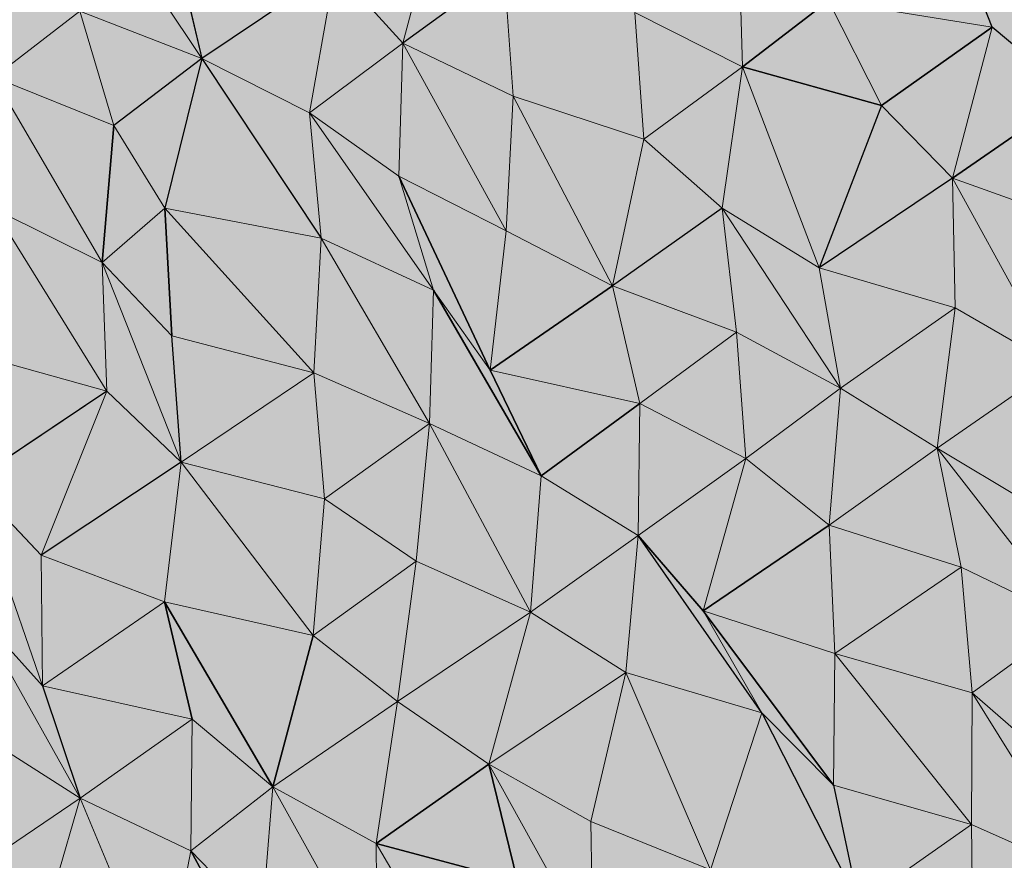
# Model space of a CAD drawing. Units: metres. Extents: x -0.49 to 3.56, y -2.02 to 0.
# Drawn here: x 3.07 to 3.13, y -1.82 to -1.76 of the extents above; entities that cross this region are included whole.
import ezdxf

# ---------------------------------------------------------------- set-up
doc = ezdxf.new("R2010")
doc.units = ezdxf.units.M
doc.linetypes.add('AUSGEZOGEN', pattern=[0])
doc.layers.add('Schnittfuehrung', color=7, linetype='AUSGEZOGEN', lineweight=35)
doc.layers.add('Standard', color=7, linetype='AUSGEZOGEN', lineweight=13)

msp = doc.modelspace()

# ---------------------------------------------------------------- hatches: boundary and pattern name
at = {"layer": 'Standard', "linetype": 'AUSGEZOGEN', "lineweight": 13, "true_color": 0xc8c8c8, "transparency": 33554687}
for points in [[(3.079536, -1.765213), (3.071769, -1.753603), (3.071635, -1.762161)], [(3.079536, -1.765213), (3.071769, -1.753603), (3.071635, -1.762161)], [(3.077742, -1.757619), (3.071769, -1.753603), (3.079536, -1.765213)], [(3.077742, -1.757619), (3.071769, -1.753603), (3.079536, -1.765213)], [(3.092552, -1.764219), (3.095094, -1.754458), (3.088173, -1.759406)], [(3.092552, -1.764219), (3.095094, -1.754458), (3.088173, -1.759406)], [(3.095094, -1.754458), (3.092552, -1.764219), (3.099112, -1.759451)], [(3.095094, -1.754458), (3.092552, -1.764219), (3.099112, -1.759451)], [(3.130697, -1.763178), (3.127851, -1.756111), (3.120086, -1.761481)], [(3.130697, -1.763178), (3.127851, -1.756111), (3.120086, -1.761481)], [(3.135898, -1.76758), (3.127851, -1.756111), (3.130697, -1.763178)], [(3.135898, -1.76758), (3.127851, -1.756111), (3.130697, -1.763178)], [(3.114519, -1.765752), (3.114293, -1.757375), (3.107564, -1.762228)], [(3.114519, -1.765752), (3.114293, -1.757375), (3.107564, -1.762228)], [(3.114293, -1.757375), (3.114519, -1.765752), (3.120086, -1.761481)], [(3.114293, -1.757375), (3.114519, -1.765752), (3.120086, -1.761481)], [(3.077742, -1.757619), (3.079536, -1.765213), (3.088173, -1.759406)], [(3.077742, -1.757619), (3.079536, -1.765213), (3.088173, -1.759406)], [(3.064239, -1.758857), (3.066074, -1.766429), (3.071635, -1.762161)], [(3.064239, -1.758857), (3.066074, -1.766429), (3.071635, -1.762161)], [(3.086496, -1.768735), (3.088173, -1.759406), (3.079536, -1.765213)], [(3.086496, -1.768735), (3.088173, -1.759406), (3.079536, -1.765213)], [(3.088173, -1.759406), (3.086496, -1.768735), (3.092552, -1.764219)], [(3.088173, -1.759406), (3.086496, -1.768735), (3.092552, -1.764219)], [(3.099689, -1.767653), (3.0994, -1.763552), (3.099112, -1.759451), (3.092552, -1.764219)], [(3.099689, -1.767653), (3.0994, -1.763552), (3.099112, -1.759451), (3.092552, -1.764219)], [(3.099112, -1.759451), (3.0994, -1.763552), (3.099689, -1.767653), (3.103912, -1.769043), (3.108135, -1.770432), (3.107564, -1.762228), (3.103338, -1.760839)], [(3.099112, -1.759451), (3.0994, -1.763552), (3.099689, -1.767653), (3.103912, -1.769043), (3.108135, -1.770432), (3.107564, -1.762228), (3.103338, -1.760839)], [(3.123526, -1.768251), (3.120086, -1.761481), (3.114519, -1.765752)], [(3.123526, -1.768251), (3.120086, -1.761481), (3.114519, -1.765752)], [(3.120086, -1.761481), (3.123526, -1.768251), (3.130697, -1.763178)], [(3.120086, -1.761481), (3.123526, -1.768251), (3.130697, -1.763178)], [(3.073844, -1.769547), (3.071635, -1.762161), (3.066074, -1.766429)], [(3.073844, -1.769547), (3.071635, -1.762161), (3.066074, -1.766429)], [(3.071635, -1.762161), (3.073844, -1.769547), (3.079536, -1.765213)], [(3.071635, -1.762161), (3.073844, -1.769547), (3.079536, -1.765213)], [(3.107564, -1.762228), (3.108135, -1.770432), (3.114519, -1.765752)], [(3.107564, -1.762228), (3.108135, -1.770432), (3.114519, -1.765752)], [(3.128118, -1.772958), (3.130697, -1.763178), (3.123526, -1.768251)], [(3.128118, -1.772958), (3.130697, -1.763178), (3.123526, -1.768251)], [(3.130697, -1.763178), (3.128118, -1.772958), (3.135898, -1.76758)], [(3.130697, -1.763178), (3.128118, -1.772958), (3.135898, -1.76758)], [(3.092294, -1.772839), (3.092552, -1.764219), (3.086496, -1.768735)], [(3.092294, -1.772839), (3.092552, -1.764219), (3.086496, -1.768735)], [(3.099235, -1.77637), (3.092552, -1.764219), (3.092294, -1.772839)], [(3.099235, -1.77637), (3.092552, -1.764219), (3.092294, -1.772839)], [(3.099689, -1.767653), (3.092552, -1.764219), (3.099235, -1.77637)], [(3.099689, -1.767653), (3.092552, -1.764219), (3.099235, -1.77637)], [(3.077144, -1.774899), (3.079536, -1.765213), (3.073844, -1.769547)], [(3.077144, -1.774899), (3.079536, -1.765213), (3.073844, -1.769547)], [(3.087258, -1.776844), (3.079536, -1.765213), (3.077144, -1.774899)], [(3.087258, -1.776844), (3.079536, -1.765213), (3.077144, -1.774899)], [(3.086496, -1.768735), (3.079536, -1.765213), (3.087258, -1.776844)], [(3.086496, -1.768735), (3.079536, -1.765213), (3.087258, -1.776844)], [(3.113208, -1.774898), (3.114519, -1.765752), (3.108135, -1.770432)], [(3.113208, -1.774898), (3.114519, -1.765752), (3.108135, -1.770432)], [(3.119485, -1.778762), (3.114519, -1.765752), (3.113208, -1.774898)], [(3.119485, -1.778762), (3.114519, -1.765752), (3.113208, -1.774898)], [(3.123526, -1.768251), (3.114519, -1.765752), (3.119485, -1.778762)], [(3.123526, -1.768251), (3.114519, -1.765752), (3.119485, -1.778762)], [(3.073082, -1.778418), (3.066074, -1.766429), (3.066055, -1.774929)], [(3.073082, -1.778418), (3.066074, -1.766429), (3.066055, -1.774929)], [(3.073844, -1.769547), (3.066074, -1.766429), (3.073082, -1.778418)], [(3.073844, -1.769547), (3.066074, -1.766429), (3.073082, -1.778418)], [(3.136263, -1.775887), (3.135898, -1.76758), (3.128118, -1.772958)], [(3.136263, -1.775887), (3.135898, -1.76758), (3.128118, -1.772958)], [(3.106119, -1.779931), (3.099689, -1.767653), (3.099235, -1.77637)], [(3.106119, -1.779931), (3.099689, -1.767653), (3.099235, -1.77637)], [(3.108135, -1.770432), (3.103912, -1.769043), (3.099689, -1.767653), (3.106119, -1.779931)], [(3.108135, -1.770432), (3.103912, -1.769043), (3.099689, -1.767653), (3.106119, -1.779931)], [(3.123526, -1.768251), (3.119485, -1.778762), (3.128118, -1.772958)], [(3.123526, -1.768251), (3.119485, -1.778762), (3.128118, -1.772958)], [(3.094531, -1.780211), (3.086496, -1.768735), (3.087258, -1.776844)], [(3.092294, -1.772839), (3.086496, -1.768735), (3.094531, -1.780211)], [(3.094531, -1.780211), (3.086496, -1.768735), (3.087258, -1.776844)], [(3.092294, -1.772839), (3.086496, -1.768735), (3.094531, -1.780211)], [(3.073844, -1.769547), (3.073082, -1.778418), (3.077144, -1.774899)], [(3.073844, -1.769547), (3.073082, -1.778418), (3.077144, -1.774899)], [(3.108135, -1.770432), (3.106119, -1.779931), (3.113208, -1.774898)], [(3.108135, -1.770432), (3.106119, -1.779931), (3.113208, -1.774898)], [(3.098189, -1.785384), (3.092294, -1.772839), (3.094531, -1.780211)], [(3.099235, -1.77637), (3.092294, -1.772839), (3.098189, -1.785384)], [(3.098189, -1.785384), (3.092294, -1.772839), (3.094531, -1.780211)], [(3.099235, -1.77637), (3.092294, -1.772839), (3.098189, -1.785384)], [(3.128292, -1.781361), (3.128118, -1.772958), (3.119485, -1.778762)], [(3.128292, -1.781361), (3.128118, -1.772958), (3.119485, -1.778762)], [(3.134788, -1.785116), (3.128118, -1.772958), (3.128292, -1.781361)], [(3.136263, -1.775887), (3.128118, -1.772958), (3.134788, -1.785116)], [(3.134788, -1.785116), (3.128118, -1.772958), (3.128292, -1.781361)], [(3.136263, -1.775887), (3.128118, -1.772958), (3.134788, -1.785116)], [(3.073399, -1.78675), (3.066055, -1.774929), (3.064404, -1.784245)], [(3.073399, -1.78675), (3.066055, -1.774929), (3.064404, -1.784245)], [(3.073082, -1.778418), (3.066055, -1.774929), (3.073399, -1.78675)], [(3.073082, -1.778418), (3.066055, -1.774929), (3.073399, -1.78675)], [(3.077604, -1.78316), (3.077144, -1.774899), (3.073082, -1.778418)], [(3.077604, -1.78316), (3.077144, -1.774899), (3.073082, -1.778418)], [(3.086789, -1.78557), (3.077144, -1.774899), (3.077604, -1.78316)], [(3.087258, -1.776844), (3.077144, -1.774899), (3.086789, -1.78557)], [(3.086789, -1.78557), (3.077144, -1.774899), (3.077604, -1.78316)], [(3.087258, -1.776844), (3.077144, -1.774899), (3.086789, -1.78557)], [(3.114143, -1.782922), (3.113208, -1.774898), (3.106119, -1.779931)], [(3.114143, -1.782922), (3.113208, -1.774898), (3.106119, -1.779931)], [(3.12087, -1.78656), (3.113208, -1.774898), (3.114143, -1.782922)], [(3.119485, -1.778762), (3.113208, -1.774898), (3.12087, -1.78656)], [(3.12087, -1.78656), (3.113208, -1.774898), (3.114143, -1.782922)], [(3.119485, -1.778762), (3.113208, -1.774898), (3.12087, -1.78656)], [(3.099235, -1.77637), (3.098189, -1.785384), (3.106119, -1.779931)], [(3.099235, -1.77637), (3.098189, -1.785384), (3.106119, -1.779931)], [(3.094267, -1.788833), (3.087258, -1.776844), (3.086789, -1.78557)], [(3.094267, -1.788833), (3.087258, -1.776844), (3.086789, -1.78557)], [(3.094531, -1.780211), (3.087258, -1.776844), (3.094267, -1.788833)], [(3.094531, -1.780211), (3.087258, -1.776844), (3.094267, -1.788833)], [(3.078199, -1.791353), (3.073082, -1.778418), (3.073399, -1.78675)], [(3.077604, -1.78316), (3.073082, -1.778418), (3.078199, -1.791353)], [(3.078199, -1.791353), (3.073082, -1.778418), (3.073399, -1.78675)], [(3.077604, -1.78316), (3.073082, -1.778418), (3.078199, -1.791353)], [(3.119485, -1.778762), (3.12087, -1.78656), (3.128292, -1.781361)], [(3.119485, -1.778762), (3.12087, -1.78656), (3.128292, -1.781361)], [(3.10149, -1.792224), (3.094531, -1.780211), (3.094267, -1.788833)], [(3.10149, -1.792224), (3.094531, -1.780211), (3.094267, -1.788833)], [(3.098189, -1.785384), (3.094531, -1.780211), (3.10149, -1.792224)], [(3.098189, -1.785384), (3.094531, -1.780211), (3.10149, -1.792224)], [(3.107875, -1.787543), (3.106119, -1.779931), (3.098189, -1.785384)], [(3.107875, -1.787543), (3.106119, -1.779931), (3.098189, -1.785384)], [(3.106119, -1.779931), (3.107875, -1.787543), (3.114143, -1.782922)], [(3.106119, -1.779931), (3.107875, -1.787543), (3.114143, -1.782922)], [(3.127121, -1.790437), (3.128292, -1.781361), (3.12087, -1.78656)], [(3.127121, -1.790437), (3.128292, -1.781361), (3.12087, -1.78656)], [(3.128292, -1.781361), (3.127121, -1.790437), (3.134788, -1.785116)], [(3.128292, -1.781361), (3.127121, -1.790437), (3.134788, -1.785116)], [(3.114743, -1.791112), (3.114143, -1.782922), (3.107875, -1.787543)], [(3.114743, -1.791112), (3.114143, -1.782922), (3.107875, -1.787543)], [(3.114143, -1.782922), (3.114743, -1.791112), (3.12087, -1.78656)], [(3.114143, -1.782922), (3.114743, -1.791112), (3.12087, -1.78656)], [(3.077604, -1.78316), (3.078199, -1.791353), (3.086789, -1.78557)], [(3.077604, -1.78316), (3.078199, -1.791353), (3.086789, -1.78557)], [(3.064404, -1.784245), (3.064659, -1.792608), (3.073399, -1.78675)], [(3.064404, -1.784245), (3.064659, -1.792608), (3.073399, -1.78675)], [(3.098189, -1.785384), (3.10149, -1.792224), (3.107875, -1.787543)], [(3.098189, -1.785384), (3.10149, -1.792224), (3.107875, -1.787543)], [(3.133488, -1.794256), (3.134788, -1.785116), (3.127121, -1.790437)], [(3.133488, -1.794256), (3.134788, -1.785116), (3.127121, -1.790437)], [(3.087478, -1.793715), (3.086789, -1.78557), (3.078199, -1.791353)], [(3.087478, -1.793715), (3.086789, -1.78557), (3.078199, -1.791353)], [(3.086789, -1.78557), (3.087478, -1.793715), (3.094267, -1.788833)], [(3.086789, -1.78557), (3.087478, -1.793715), (3.094267, -1.788833)], [(3.069133, -1.797374), (3.073399, -1.78675), (3.064659, -1.792608)], [(3.069133, -1.797374), (3.073399, -1.78675), (3.064659, -1.792608)], [(3.073399, -1.78675), (3.069133, -1.797374), (3.078199, -1.791353)], [(3.073399, -1.78675), (3.069133, -1.797374), (3.078199, -1.791353)], [(3.120132, -1.79542), (3.12087, -1.78656), (3.114743, -1.791112)], [(3.120132, -1.79542), (3.12087, -1.78656), (3.114743, -1.791112)], [(3.12087, -1.78656), (3.120132, -1.79542), (3.127121, -1.790437)], [(3.12087, -1.78656), (3.120132, -1.79542), (3.127121, -1.790437)], [(3.10778, -1.796082), (3.107875, -1.787543), (3.10149, -1.792224)], [(3.10778, -1.796082), (3.107875, -1.787543), (3.10149, -1.792224)], [(3.107875, -1.787543), (3.10778, -1.796082), (3.114743, -1.791112)], [(3.107875, -1.787543), (3.10778, -1.796082), (3.114743, -1.791112)], [(3.093416, -1.797749), (3.094267, -1.788833), (3.087478, -1.793715)], [(3.093416, -1.797749), (3.094267, -1.788833), (3.087478, -1.793715)], [(3.100818, -1.80105), (3.094267, -1.788833), (3.093416, -1.797749)], [(3.100818, -1.80105), (3.094267, -1.788833), (3.093416, -1.797749)], [(3.10149, -1.792224), (3.094267, -1.788833), (3.100818, -1.80105)], [(3.10149, -1.792224), (3.094267, -1.788833), (3.100818, -1.80105)], [(3.128686, -1.798145), (3.127121, -1.790437), (3.120132, -1.79542)], [(3.128686, -1.798145), (3.127121, -1.790437), (3.120132, -1.79542)], [(3.135789, -1.801596), (3.127121, -1.790437), (3.128686, -1.798145)], [(3.133488, -1.794256), (3.127121, -1.790437), (3.135789, -1.801596)], [(3.135789, -1.801596), (3.127121, -1.790437), (3.128686, -1.798145)], [(3.133488, -1.794256), (3.127121, -1.790437), (3.135789, -1.801596)], [(3.111992, -1.800978), (3.114743, -1.791112), (3.10778, -1.796082)], [(3.111992, -1.800978), (3.114743, -1.791112), (3.10778, -1.796082)], [(3.114743, -1.791112), (3.111992, -1.800978), (3.120132, -1.79542)], [(3.114743, -1.791112), (3.111992, -1.800978), (3.120132, -1.79542)], [(3.077118, -1.800384), (3.078199, -1.791353), (3.069133, -1.797374)], [(3.077118, -1.800384), (3.078199, -1.791353), (3.069133, -1.797374)], [(3.086746, -1.802572), (3.078199, -1.791353), (3.077118, -1.800384)], [(3.086746, -1.802572), (3.078199, -1.791353), (3.077118, -1.800384)], [(3.087478, -1.793715), (3.078199, -1.791353), (3.086746, -1.802572)], [(3.087478, -1.793715), (3.078199, -1.791353), (3.086746, -1.802572)], [(3.10149, -1.792224), (3.100818, -1.80105), (3.10778, -1.796082)], [(3.10149, -1.792224), (3.100818, -1.80105), (3.10778, -1.796082)], [(3.069226, -1.805818), (3.064659, -1.792608), (3.064859, -1.800999)], [(3.069133, -1.797374), (3.064659, -1.792608), (3.069226, -1.805818)], [(3.069226, -1.805818), (3.064659, -1.792608), (3.064859, -1.800999)], [(3.069133, -1.797374), (3.064659, -1.792608), (3.069226, -1.805818)], [(3.087478, -1.793715), (3.086746, -1.802572), (3.093416, -1.797749)], [(3.087478, -1.793715), (3.086746, -1.802572), (3.093416, -1.797749)], [(3.120498, -1.803727), (3.120132, -1.79542), (3.111992, -1.800978)], [(3.120498, -1.803727), (3.120132, -1.79542), (3.111992, -1.800978)], [(3.120132, -1.79542), (3.120498, -1.803727), (3.128686, -1.798145)], [(3.120132, -1.79542), (3.120498, -1.803727), (3.128686, -1.798145)], [(3.106987, -1.804968), (3.10778, -1.796082), (3.100818, -1.80105)], [(3.106987, -1.804968), (3.10778, -1.796082), (3.100818, -1.80105)], [(3.115773, -1.807578), (3.10778, -1.796082), (3.106987, -1.804968)], [(3.115773, -1.807578), (3.10778, -1.796082), (3.106987, -1.804968)], [(3.111992, -1.800978), (3.10778, -1.796082), (3.115773, -1.807578)], [(3.111992, -1.800978), (3.10778, -1.796082), (3.115773, -1.807578)], [(3.069133, -1.797374), (3.069226, -1.805818), (3.077118, -1.800384)], [(3.069133, -1.797374), (3.069226, -1.805818), (3.077118, -1.800384)], [(3.09221, -1.806842), (3.093416, -1.797749), (3.086746, -1.802572)], [(3.09221, -1.806842), (3.093416, -1.797749), (3.086746, -1.802572)], [(3.093416, -1.797749), (3.09221, -1.806842), (3.100818, -1.80105)], [(3.093416, -1.797749), (3.09221, -1.806842), (3.100818, -1.80105)], [(3.129393, -1.806282), (3.128686, -1.798145), (3.120498, -1.803727)], [(3.129393, -1.806282), (3.128686, -1.798145), (3.120498, -1.803727)], [(3.128686, -1.798145), (3.129393, -1.806282), (3.135789, -1.801596)], [(3.128686, -1.798145), (3.129393, -1.806282), (3.135789, -1.801596)], [(3.078923, -1.807972), (3.077118, -1.800384), (3.069226, -1.805818)], [(3.078923, -1.807972), (3.077118, -1.800384), (3.069226, -1.805818)], [(3.084129, -1.812371), (3.077118, -1.800384), (3.078923, -1.807972)], [(3.086746, -1.802572), (3.077118, -1.800384), (3.084129, -1.812371)], [(3.084129, -1.812371), (3.077118, -1.800384), (3.078923, -1.807972)], [(3.086746, -1.802572), (3.077118, -1.800384), (3.084129, -1.812371)], [(3.071654, -1.813094), (3.064859, -1.800999), (3.065504, -1.809167)], [(3.069226, -1.805818), (3.064859, -1.800999), (3.071654, -1.813094)], [(3.071654, -1.813094), (3.064859, -1.800999), (3.065504, -1.809167)], [(3.069226, -1.805818), (3.064859, -1.800999), (3.071654, -1.813094)], [(3.098122, -1.810889), (3.100818, -1.80105), (3.09221, -1.806842)], [(3.098122, -1.810889), (3.100818, -1.80105), (3.09221, -1.806842)], [(3.100818, -1.80105), (3.098122, -1.810889), (3.106987, -1.804968)], [(3.100818, -1.80105), (3.098122, -1.810889), (3.106987, -1.804968)], [(3.120428, -1.812252), (3.111992, -1.800978), (3.115773, -1.807578)], [(3.120498, -1.803727), (3.111992, -1.800978), (3.120428, -1.812252)], [(3.120428, -1.812252), (3.111992, -1.800978), (3.115773, -1.807578)], [(3.120498, -1.803727), (3.111992, -1.800978), (3.120428, -1.812252)], [(3.134493, -1.810734), (3.135789, -1.801596), (3.129393, -1.806282)], [(3.134493, -1.810734), (3.135789, -1.801596), (3.129393, -1.806282)], [(3.086746, -1.802572), (3.084129, -1.812371), (3.09221, -1.806842)], [(3.086746, -1.802572), (3.084129, -1.812371), (3.09221, -1.806842)], [(3.129345, -1.814797), (3.120498, -1.803727), (3.120428, -1.812252)], [(3.129345, -1.814797), (3.120498, -1.803727), (3.120428, -1.812252)], [(3.129393, -1.806282), (3.120498, -1.803727), (3.129345, -1.814797)], [(3.129393, -1.806282), (3.120498, -1.803727), (3.129345, -1.814797)], [(3.104715, -1.814595), (3.106987, -1.804968), (3.098122, -1.810889)], [(3.104715, -1.814595), (3.106987, -1.804968), (3.098122, -1.810889)], [(3.112458, -1.817726), (3.106987, -1.804968), (3.104715, -1.814595)], [(3.112458, -1.817726), (3.106987, -1.804968), (3.104715, -1.814595)], [(3.115773, -1.807578), (3.106987, -1.804968), (3.112458, -1.817726)], [(3.115773, -1.807578), (3.106987, -1.804968), (3.112458, -1.817726)], [(3.069226, -1.805818), (3.071654, -1.813094), (3.078923, -1.807972)], [(3.069226, -1.805818), (3.071654, -1.813094), (3.078923, -1.807972)], [(3.136746, -1.818098), (3.129393, -1.806282), (3.129345, -1.814797)], [(3.136746, -1.818098), (3.129393, -1.806282), (3.129345, -1.814797)], [(3.134493, -1.810734), (3.129393, -1.806282), (3.136746, -1.818098)], [(3.134493, -1.810734), (3.129393, -1.806282), (3.136746, -1.818098)], [(3.090829, -1.816023), (3.09221, -1.806842), (3.084129, -1.812371)], [(3.090829, -1.816023), (3.09221, -1.806842), (3.084129, -1.812371)], [(3.09221, -1.806842), (3.090829, -1.816023), (3.098122, -1.810889)], [(3.09221, -1.806842), (3.090829, -1.816023), (3.098122, -1.810889)], [(3.122051, -1.819931), (3.115773, -1.807578), (3.112458, -1.817726)], [(3.122051, -1.819931), (3.115773, -1.807578), (3.112458, -1.817726)], [(3.120428, -1.812252), (3.115773, -1.807578), (3.122051, -1.819931)], [(3.120428, -1.812252), (3.115773, -1.807578), (3.122051, -1.819931)], [(3.078817, -1.816515), (3.078923, -1.807972), (3.071654, -1.813094)], [(3.078817, -1.816515), (3.078923, -1.807972), (3.071654, -1.813094)], [(3.078923, -1.807972), (3.078817, -1.816515), (3.084129, -1.812371)], [(3.078923, -1.807972), (3.078817, -1.816515), (3.084129, -1.812371)], [(3.065504, -1.809167), (3.063441, -1.818689), (3.071654, -1.813094)], [(3.065504, -1.809167), (3.063441, -1.818689), (3.071654, -1.813094)], [(3.099958, -1.818461), (3.098122, -1.810889), (3.090829, -1.816023)], [(3.099958, -1.818461), (3.098122, -1.810889), (3.090829, -1.816023)], [(3.104842, -1.823022), (3.098122, -1.810889), (3.099958, -1.818461)], [(3.104715, -1.814595), (3.098122, -1.810889), (3.104842, -1.823022)], [(3.104842, -1.823022), (3.098122, -1.810889), (3.099958, -1.818461)], [(3.104715, -1.814595), (3.098122, -1.810889), (3.104842, -1.823022)], [(3.083418, -1.821217), (3.084129, -1.812371), (3.078817, -1.816515)], [(3.083418, -1.821217), (3.084129, -1.812371), (3.078817, -1.816515)], [(3.090888, -1.824484), (3.084129, -1.812371), (3.083418, -1.821217)], [(3.090888, -1.824484), (3.084129, -1.812371), (3.083418, -1.821217)], [(3.090829, -1.816023), (3.084129, -1.812371), (3.090888, -1.824484)], [(3.090829, -1.816023), (3.084129, -1.812371), (3.090888, -1.824484)], [(3.120428, -1.812252), (3.122051, -1.819931), (3.129345, -1.814797)], [(3.120428, -1.812252), (3.122051, -1.819931), (3.129345, -1.814797)], [(3.068782, -1.823021), (3.071654, -1.813094), (3.063441, -1.818689)], [(3.068782, -1.823021), (3.071654, -1.813094), (3.063441, -1.818689)], [(3.07702, -1.825904), (3.071654, -1.813094), (3.068782, -1.823021)], [(3.07702, -1.825904), (3.071654, -1.813094), (3.068782, -1.823021)], [(3.078817, -1.816515), (3.071654, -1.813094), (3.07702, -1.825904)], [(3.078817, -1.816515), (3.071654, -1.813094), (3.07702, -1.825904)], [(3.104715, -1.814595), (3.104842, -1.823022), (3.112458, -1.817726)], [(3.104715, -1.814595), (3.104842, -1.823022), (3.112458, -1.817726)], [(3.129461, -1.823229), (3.129345, -1.814797), (3.122051, -1.819931)], [(3.129461, -1.823229), (3.129345, -1.814797), (3.122051, -1.819931)], [(3.129345, -1.814797), (3.129461, -1.823229), (3.136746, -1.818098)], [(3.129345, -1.814797), (3.129461, -1.823229), (3.136746, -1.818098)], [(3.097789, -1.828036), (3.090829, -1.816023), (3.090888, -1.824484)], [(3.099958, -1.818461), (3.090829, -1.816023), (3.097789, -1.828036)], [(3.097789, -1.828036), (3.090829, -1.816023), (3.090888, -1.824484)], [(3.099958, -1.818461), (3.090829, -1.816023), (3.097789, -1.828036)], [(3.085473, -1.82868), (3.078817, -1.816515), (3.07702, -1.825904)], [(3.085473, -1.82868), (3.078817, -1.816515), (3.07702, -1.825904)], [(3.083418, -1.821217), (3.078817, -1.816515), (3.085473, -1.82868)], [(3.083418, -1.821217), (3.078817, -1.816515), (3.085473, -1.82868)]]:
    msp.add_hatch(color=9, dxfattribs=at).paths.add_polyline_path(points)

# ---------------------------------------------------------------- linework, layer by layer
at = {"layer": 'Schnittfuehrung', "color": 52, "linetype": 'AUSGEZOGEN', "lineweight": 13, "transparency": 33554687}
for p, q in [((3.079536, -1.765213), (3.071769, -1.753603)), ((3.092552, -1.764219), (3.095094, -1.754458)), ((3.130697, -1.763178), (3.127851, -1.756111)), ((3.114519, -1.765752), (3.114293, -1.757375)), ((3.079536, -1.765213), (3.077742, -1.757619)), ((3.079536, -1.765213), (3.088173, -1.759406)), ((3.086496, -1.768735), (3.088173, -1.759406)), ((3.092552, -1.764219), (3.088173, -1.759406)), ((3.092552, -1.764219), (3.099112, -1.759451)), ((3.099689, -1.767653), (3.099112, -1.759451)), ((3.114519, -1.765752), (3.120086, -1.761481)), ((3.123526, -1.768251), (3.120086, -1.761481)), ((3.130697, -1.763178), (3.120086, -1.761481)), ((3.066074, -1.766429), (3.071635, -1.762161)), ((3.073844, -1.769547), (3.071635, -1.762161)), ((3.079536, -1.765213), (3.071635, -1.762161)), ((3.108135, -1.770432), (3.107564, -1.762228)), ((3.114519, -1.765752), (3.107564, -1.762228)), ((3.123526, -1.768251), (3.130697, -1.763178)), ((3.128118, -1.772958), (3.130697, -1.763178)), ((3.135898, -1.76758), (3.130697, -1.763178)), ((3.086496, -1.768735), (3.092552, -1.764219)), ((3.092294, -1.772839), (3.092552, -1.764219)), ((3.099235, -1.77637), (3.092552, -1.764219)), ((3.099689, -1.767653), (3.092552, -1.764219)), ((3.073844, -1.769547), (3.079536, -1.765213)), ((3.077144, -1.774899), (3.079536, -1.765213)), ((3.087258, -1.776844), (3.079536, -1.765213)), ((3.086496, -1.768735), (3.079536, -1.765213)), ((3.108135, -1.770432), (3.114519, -1.765752)), ((3.113208, -1.774898), (3.114519, -1.765752)), ((3.119485, -1.778762), (3.114519, -1.765752)), ((3.123526, -1.768251), (3.114519, -1.765752)), ((3.073082, -1.778418), (3.066074, -1.766429)), ((3.073844, -1.769547), (3.066074, -1.766429)), ((3.128118, -1.772958), (3.135898, -1.76758)), ((3.099235, -1.77637), (3.099689, -1.767653)), ((3.106119, -1.779931), (3.099689, -1.767653)), ((3.108135, -1.770432), (3.099689, -1.767653)), ((3.119485, -1.778762), (3.123526, -1.768251)), ((3.128118, -1.772958), (3.123526, -1.768251)), ((3.087258, -1.776844), (3.086496, -1.768735)), ((3.094531, -1.780211), (3.086496, -1.768735)), ((3.092294, -1.772839), (3.086496, -1.768735)), ((3.073082, -1.778418), (3.073844, -1.769547)), ((3.077144, -1.774899), (3.073844, -1.769547)), ((3.106119, -1.779931), (3.108135, -1.770432)), ((3.113208, -1.774898), (3.108135, -1.770432)), ((3.094531, -1.780211), (3.092294, -1.772839)), ((3.098189, -1.785384), (3.092294, -1.772839)), ((3.099235, -1.77637), (3.092294, -1.772839)), ((3.119485, -1.778762), (3.128118, -1.772958)), ((3.128292, -1.781361), (3.128118, -1.772958)), ((3.134788, -1.785116), (3.128118, -1.772958)), ((3.136263, -1.775887), (3.128118, -1.772958)), ((3.073399, -1.78675), (3.066055, -1.774929)), ((3.073082, -1.778418), (3.066055, -1.774929)), ((3.073082, -1.778418), (3.077144, -1.774899)), ((3.077604, -1.78316), (3.077144, -1.774899)), ((3.086789, -1.78557), (3.077144, -1.774899)), ((3.087258, -1.776844), (3.077144, -1.774899)), ((3.106119, -1.779931), (3.113208, -1.774898)), ((3.114143, -1.782922), (3.113208, -1.774898)), ((3.12087, -1.78656), (3.113208, -1.774898)), ((3.119485, -1.778762), (3.113208, -1.774898)), ((3.098189, -1.785384), (3.099235, -1.77637)), ((3.106119, -1.779931), (3.099235, -1.77637)), ((3.086789, -1.78557), (3.087258, -1.776844)), ((3.094267, -1.788833), (3.087258, -1.776844)), ((3.094531, -1.780211), (3.087258, -1.776844)), ((3.073399, -1.78675), (3.073082, -1.778418)), ((3.078199, -1.791353), (3.073082, -1.778418)), ((3.077604, -1.78316), (3.073082, -1.778418)), ((3.12087, -1.78656), (3.119485, -1.778762)), ((3.128292, -1.781361), (3.119485, -1.778762)), ((3.094267, -1.788833), (3.094531, -1.780211)), ((3.10149, -1.792224), (3.094531, -1.780211)), ((3.098189, -1.785384), (3.094531, -1.780211)), ((3.098189, -1.785384), (3.106119, -1.779931)), ((3.107875, -1.787543), (3.106119, -1.779931)), ((3.114143, -1.782922), (3.106119, -1.779931)), ((3.12087, -1.78656), (3.128292, -1.781361)), ((3.127121, -1.790437), (3.128292, -1.781361)), ((3.134788, -1.785116), (3.128292, -1.781361)), ((3.107875, -1.787543), (3.114143, -1.782922)), ((3.114743, -1.791112), (3.114143, -1.782922)), ((3.12087, -1.78656), (3.114143, -1.782922)), ((3.078199, -1.791353), (3.077604, -1.78316)), ((3.086789, -1.78557), (3.077604, -1.78316)), ((3.073399, -1.78675), (3.064404, -1.784245)), ((3.10149, -1.792224), (3.098189, -1.785384)), ((3.107875, -1.787543), (3.098189, -1.785384)), ((3.127121, -1.790437), (3.134788, -1.785116)), ((3.078199, -1.791353), (3.086789, -1.78557)), ((3.087478, -1.793715), (3.086789, -1.78557)), ((3.094267, -1.788833), (3.086789, -1.78557)), ((3.064659, -1.792608), (3.073399, -1.78675)), ((3.069133, -1.797374), (3.073399, -1.78675)), ((3.078199, -1.791353), (3.073399, -1.78675)), ((3.114743, -1.791112), (3.12087, -1.78656)), ((3.120132, -1.79542), (3.12087, -1.78656)), ((3.127121, -1.790437), (3.12087, -1.78656)), ((3.10149, -1.792224), (3.107875, -1.787543)), ((3.10778, -1.796082), (3.107875, -1.787543)), ((3.114743, -1.791112), (3.107875, -1.787543)), ((3.087478, -1.793715), (3.094267, -1.788833)), ((3.093416, -1.797749), (3.094267, -1.788833)), ((3.100818, -1.80105), (3.094267, -1.788833)), ((3.10149, -1.792224), (3.094267, -1.788833)), ((3.120132, -1.79542), (3.127121, -1.790437)), ((3.128686, -1.798145), (3.127121, -1.790437)), ((3.135789, -1.801596), (3.127121, -1.790437)), ((3.133488, -1.794256), (3.127121, -1.790437)), ((3.10778, -1.796082), (3.114743, -1.791112)), ((3.111992, -1.800978), (3.114743, -1.791112)), ((3.120132, -1.79542), (3.114743, -1.791112)), ((3.069133, -1.797374), (3.078199, -1.791353)), ((3.077118, -1.800384), (3.078199, -1.791353)), ((3.086746, -1.802572), (3.078199, -1.791353)), ((3.087478, -1.793715), (3.078199, -1.791353)), ((3.100818, -1.80105), (3.10149, -1.792224)), ((3.10778, -1.796082), (3.10149, -1.792224)), ((3.069226, -1.805818), (3.064659, -1.792608)), ((3.069133, -1.797374), (3.064659, -1.792608)), ((3.086746, -1.802572), (3.087478, -1.793715)), ((3.093416, -1.797749), (3.087478, -1.793715)), ((3.111992, -1.800978), (3.120132, -1.79542)), ((3.120498, -1.803727), (3.120132, -1.79542)), ((3.128686, -1.798145), (3.120132, -1.79542)), ((3.100818, -1.80105), (3.10778, -1.796082)), ((3.106987, -1.804968), (3.10778, -1.796082)), ((3.115773, -1.807578), (3.10778, -1.796082)), ((3.111992, -1.800978), (3.10778, -1.796082)), ((3.069226, -1.805818), (3.069133, -1.797374)), ((3.077118, -1.800384), (3.069133, -1.797374)), ((3.086746, -1.802572), (3.093416, -1.797749)), ((3.09221, -1.806842), (3.093416, -1.797749)), ((3.100818, -1.80105), (3.093416, -1.797749)), ((3.120498, -1.803727), (3.128686, -1.798145)), ((3.129393, -1.806282), (3.128686, -1.798145)), ((3.135789, -1.801596), (3.128686, -1.798145)), ((3.069226, -1.805818), (3.077118, -1.800384)), ((3.078923, -1.807972), (3.077118, -1.800384)), ((3.084129, -1.812371), (3.077118, -1.800384)), ((3.086746, -1.802572), (3.077118, -1.800384)), ((3.071654, -1.813094), (3.064859, -1.800999)), ((3.069226, -1.805818), (3.064859, -1.800999)), ((3.09221, -1.806842), (3.100818, -1.80105)), ((3.098122, -1.810889), (3.100818, -1.80105)), ((3.106987, -1.804968), (3.100818, -1.80105)), ((3.115773, -1.807578), (3.111992, -1.800978)), ((3.120428, -1.812252), (3.111992, -1.800978)), ((3.120498, -1.803727), (3.111992, -1.800978)), ((3.129393, -1.806282), (3.135789, -1.801596)), ((3.084129, -1.812371), (3.086746, -1.802572)), ((3.09221, -1.806842), (3.086746, -1.802572)), ((3.120428, -1.812252), (3.120498, -1.803727)), ((3.129345, -1.814797), (3.120498, -1.803727)), ((3.129393, -1.806282), (3.120498, -1.803727)), ((3.098122, -1.810889), (3.106987, -1.804968)), ((3.104715, -1.814595), (3.106987, -1.804968)), ((3.112458, -1.817726), (3.106987, -1.804968)), ((3.115773, -1.807578), (3.106987, -1.804968)), ((3.071654, -1.813094), (3.069226, -1.805818)), ((3.078923, -1.807972), (3.069226, -1.805818)), ((3.129345, -1.814797), (3.129393, -1.806282)), ((3.136746, -1.818098), (3.129393, -1.806282)), ((3.134493, -1.810734), (3.129393, -1.806282)), ((3.084129, -1.812371), (3.09221, -1.806842)), ((3.090829, -1.816023), (3.09221, -1.806842)), ((3.098122, -1.810889), (3.09221, -1.806842)), ((3.112458, -1.817726), (3.115773, -1.807578)), ((3.122051, -1.819931), (3.115773, -1.807578)), ((3.120428, -1.812252), (3.115773, -1.807578)), ((3.071654, -1.813094), (3.078923, -1.807972)), ((3.078817, -1.816515), (3.078923, -1.807972)), ((3.084129, -1.812371), (3.078923, -1.807972)), ((3.071654, -1.813094), (3.065504, -1.809167)), ((3.090829, -1.816023), (3.098122, -1.810889)), ((3.099958, -1.818461), (3.098122, -1.810889)), ((3.104842, -1.823022), (3.098122, -1.810889)), ((3.104715, -1.814595), (3.098122, -1.810889)), ((3.078817, -1.816515), (3.084129, -1.812371)), ((3.083418, -1.821217), (3.084129, -1.812371)), ((3.090888, -1.824484), (3.084129, -1.812371)), ((3.090829, -1.816023), (3.084129, -1.812371)), ((3.122051, -1.819931), (3.120428, -1.812252)), ((3.129345, -1.814797), (3.120428, -1.812252)), ((3.063441, -1.818689), (3.071654, -1.813094)), ((3.068782, -1.823021), (3.071654, -1.813094)), ((3.07702, -1.825904), (3.071654, -1.813094)), ((3.078817, -1.816515), (3.071654, -1.813094)), ((3.104842, -1.823022), (3.104715, -1.814595)), ((3.112458, -1.817726), (3.104715, -1.814595)), ((3.122051, -1.819931), (3.129345, -1.814797)), ((3.129461, -1.823229), (3.129345, -1.814797)), ((3.136746, -1.818098), (3.129345, -1.814797)), ((3.090888, -1.824484), (3.090829, -1.816023)), ((3.097789, -1.828036), (3.090829, -1.816023)), ((3.099958, -1.818461), (3.090829, -1.816023)), ((3.07702, -1.825904), (3.078817, -1.816515)), ((3.085473, -1.82868), (3.078817, -1.816515)), ((3.083418, -1.821217), (3.078817, -1.816515))]:
    msp.add_line(p, q, dxfattribs=at)
at = {"layer": 'Standard', "color": 7, "linetype": 'AUSGEZOGEN', "lineweight": 25, "transparency": 33554687}
for p, q in [((3.130697, -1.763178), (3.127851, -1.756111)), ((3.130697, -1.763178), (3.127851, -1.756111)), ((3.077742, -1.757619), (3.079536, -1.765213)), ((3.077742, -1.757619), (3.079536, -1.765213)), ((3.088173, -1.759406), (3.079536, -1.765213)), ((3.088173, -1.759406), (3.079536, -1.765213)), ((3.099112, -1.759451), (3.092552, -1.764219)), ((3.099112, -1.759451), (3.092552, -1.764219)), ((3.114519, -1.765752), (3.120086, -1.761481)), ((3.120086, -1.761481), (3.114519, -1.765752)), ((3.123526, -1.768251), (3.130697, -1.763178)), ((3.130697, -1.763178), (3.123526, -1.768251)), ((3.135898, -1.76758), (3.130697, -1.763178)), ((3.135898, -1.76758), (3.130697, -1.763178)), ((3.079536, -1.765213), (3.073844, -1.769547)), ((3.079536, -1.765213), (3.073844, -1.769547)), ((3.079536, -1.765213), (3.077144, -1.774899)), ((3.079536, -1.765213), (3.077144, -1.774899)), ((3.079536, -1.765213), (3.087258, -1.776844)), ((3.079536, -1.765213), (3.087258, -1.776844)), ((3.114519, -1.765752), (3.123526, -1.768251)), ((3.123526, -1.768251), (3.114519, -1.765752)), ((3.128118, -1.772958), (3.135898, -1.76758)), ((3.135898, -1.76758), (3.128118, -1.772958)), ((3.123526, -1.768251), (3.119485, -1.778762)), ((3.123526, -1.768251), (3.119485, -1.778762)), ((3.073844, -1.769547), (3.073082, -1.778418)), ((3.073082, -1.778418), (3.073844, -1.769547)), ((3.092294, -1.772839), (3.098189, -1.785384)), ((3.098189, -1.785384), (3.092294, -1.772839)), ((3.128118, -1.772958), (3.119485, -1.778762)), ((3.128118, -1.772958), (3.119485, -1.778762)), ((3.077144, -1.774899), (3.077604, -1.78316)), ((3.077604, -1.78316), (3.077144, -1.774899)), ((3.113208, -1.774898), (3.106119, -1.779931)), ((3.113208, -1.774898), (3.106119, -1.779931)), ((3.094531, -1.780211), (3.10149, -1.792224)), ((3.10149, -1.792224), (3.094531, -1.780211)), ((3.106119, -1.779931), (3.098189, -1.785384)), ((3.098189, -1.785384), (3.106119, -1.779931)), ((3.078199, -1.791353), (3.077604, -1.78316)), ((3.078199, -1.791353), (3.077604, -1.78316)), ((3.098189, -1.785384), (3.10149, -1.792224)), ((3.10149, -1.792224), (3.098189, -1.785384)), ((3.073399, -1.78675), (3.064659, -1.792608)), ((3.073399, -1.78675), (3.064659, -1.792608)), ((3.078199, -1.791353), (3.073399, -1.78675)), ((3.078199, -1.791353), (3.073399, -1.78675)), ((3.107875, -1.787543), (3.10149, -1.792224)), ((3.10149, -1.792224), (3.107875, -1.787543)), ((3.078199, -1.791353), (3.069133, -1.797374)), ((3.078199, -1.791353), (3.069133, -1.797374)), ((3.064659, -1.792608), (3.069133, -1.797374)), ((3.064659, -1.792608), (3.069133, -1.797374)), ((3.120132, -1.79542), (3.111992, -1.800978)), ((3.111992, -1.800978), (3.120132, -1.79542)), ((3.111992, -1.800978), (3.10778, -1.796082)), ((3.115773, -1.807578), (3.10778, -1.796082)), ((3.10778, -1.796082), (3.111992, -1.800978)), ((3.115773, -1.807578), (3.10778, -1.796082)), ((3.077118, -1.800384), (3.078923, -1.807972)), ((3.077118, -1.800384), (3.084129, -1.812371)), ((3.078923, -1.807972), (3.077118, -1.800384)), ((3.084129, -1.812371), (3.077118, -1.800384)), ((3.111992, -1.800978), (3.120428, -1.812252)), ((3.120428, -1.812252), (3.111992, -1.800978)), ((3.086746, -1.802572), (3.084129, -1.812371)), ((3.084129, -1.812371), (3.086746, -1.802572)), ((3.069226, -1.805818), (3.071654, -1.813094)), ((3.069226, -1.805818), (3.071654, -1.813094)), ((3.115773, -1.807578), (3.122051, -1.819931)), ((3.115773, -1.807578), (3.122051, -1.819931)), ((3.098122, -1.810889), (3.090829, -1.816023)), ((3.090829, -1.816023), (3.098122, -1.810889)), ((3.098122, -1.810889), (3.099958, -1.818461)), ((3.099958, -1.818461), (3.098122, -1.810889)), ((3.120428, -1.812252), (3.122051, -1.819931)), ((3.120428, -1.812252), (3.122051, -1.819931)), ((3.090829, -1.816023), (3.099958, -1.818461)), ((3.099958, -1.818461), (3.090829, -1.816023)), ((3.085473, -1.82868), (3.078817, -1.816515)), ((3.078817, -1.816515), (3.085473, -1.82868))]:
    msp.add_line(p, q, dxfattribs=at)

doc.saveas('drawing.dxf')
